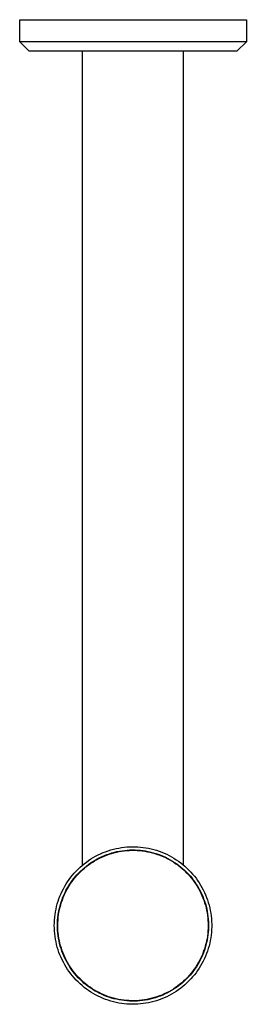
# Model space of a CAD drawing. Units: millimetres. Extents: x -413 to 164, y -424 to 370.
# Drawn here: x 92 to 164, y -424 to -111 of the extents above; entities that cross this region are included whole.
import ezdxf

# ---------------------------------------------------------------- set-up
doc = ezdxf.new("R2010")
doc.units = ezdxf.units.MM
doc.header["$MEASUREMENT"] = 0
doc.layers.add('Default', color=7, linetype='Continuous', true_color=0x000000)

msp = doc.modelspace()

# ---------------------------------------------------------------- linework, layer by layer
at = {"layer": 'Default', "color": 7, "true_color": 0xffffff}
for p, q in [((92.22, -118.18), (92.22, -111.18)), ((92.22, -111.18), (164.22, -111.18)), ((164.22, -111.18), (164.22, -118.18)), ((145.48, -118.18), (92.22, -118.18)), ((95.22, -121.18), (92.22, -118.18)), ((158.86, -118.18), (145.48, -118.18)), ((162.87, -118.18), (158.86, -118.18)), ((164.22, -118.18), (161.22, -121.18)), ((163.89, -118.18), (162.87, -118.18)), ((164.14, -118.18), (163.89, -118.18)), ((164.2, -118.18), (164.14, -118.18)), ((164.21, -118.18), (164.2, -118.18)), ((164.22, -118.18), (164.21, -118.18)), ((164.22, -118.18), (164.22, -118.18)), ((164.22, -118.18), (164.22, -118.18)), ((161.22, -121.18), (95.22, -121.18)), ((112.22, -379.37), (112.22, -121.18)), ((144.22, -379.37), (144.22, -121.18)), ((119.51, -375.15), (120.33, -374.86)), ((120.33, -374.86), (121.16, -374.6)), ((121.16, -374.6), (121.99, -374.37)), ((121.99, -374.37), (122.84, -374.17)), ((122.84, -374.17), (123.69, -373.99)), ((123.69, -373.99), (124.54, -373.85)), ((123.93, -374.97), (124.76, -374.84)), ((124.54, -373.85), (125.4, -373.74)), ((124.6, -374.98), (125.42, -374.87)), ((124.76, -374.84), (125.58, -374.73)), ((125.4, -373.74), (126.27, -373.66)), ((125.42, -374.87), (126.24, -374.78)), ((125.58, -374.73), (126.41, -374.65)), ((126.24, -374.78), (127.06, -374.73)), ((126.27, -373.66), (127.13, -373.6)), ((126.41, -374.65), (127.24, -374.6)), ((127.06, -374.73), (127.89, -374.71)), ((127.13, -373.6), (128, -373.58)), ((127.24, -374.6), (128.08, -374.59)), ((127.89, -374.71), (128.71, -374.71)), ((128, -373.58), (128.87, -373.59)), ((128.08, -374.59), (128.91, -374.59)), ((128.71, -374.71), (129.53, -374.74)), ((128.87, -373.59), (129.74, -373.63)), ((128.91, -374.59), (129.74, -374.63)), ((129.53, -374.74), (130.36, -374.8)), ((129.74, -373.63), (130.6, -373.69)), ((129.74, -374.63), (130.57, -374.7)), ((130.36, -374.8), (131.17, -374.89)), ((130.57, -374.7), (131.4, -374.8)), ((130.6, -373.69), (131.46, -373.79)), ((131.4, -374.8), (132.22, -374.92)), ((131.46, -373.79), (132.32, -373.92)), ((132.32, -373.92), (133.17, -374.08)), ((133.17, -374.08), (134.02, -374.26)), ((134.02, -374.26), (134.86, -374.48)), ((134.86, -374.48), (135.69, -374.72)), ((135.69, -374.72), (136.52, -375)), ((113.42, -378.43), (114.13, -377.93)), ((114.13, -377.93), (114.85, -377.45)), ((114.85, -377.45), (115.59, -377)), ((115.41, -378.43), (116.11, -378)), ((115.44, -378.27), (116.16, -377.84)), ((115.59, -377), (116.35, -376.58)), ((116.11, -378), (116.83, -377.59)), ((116.16, -377.84), (116.88, -377.43)), ((116.35, -376.58), (117.12, -376.18)), ((116.83, -377.59), (117.56, -377.21)), ((116.88, -377.43), (117.63, -377.05)), ((117.12, -376.18), (117.9, -375.81)), ((117.56, -377.21), (118.3, -376.86)), ((117.63, -377.05), (118.38, -376.69)), ((117.9, -375.81), (118.7, -375.46)), ((118.3, -376.86), (119.06, -376.53)), ((118.38, -376.69), (119.14, -376.37)), ((118.7, -375.46), (119.51, -375.15)), ((119.06, -376.53), (119.82, -376.23)), ((119.14, -376.37), (119.92, -376.06)), ((119.82, -376.23), (120.6, -375.95)), ((119.92, -376.06), (120.71, -375.79)), ((120.6, -375.95), (121.39, -375.7)), ((120.71, -375.79), (121.5, -375.54)), ((121.39, -375.7), (122.18, -375.48)), ((121.5, -375.54), (122.31, -375.32)), ((122.18, -375.48), (122.98, -375.28)), ((122.31, -375.32), (123.12, -375.13)), ((122.98, -375.28), (123.79, -375.12)), ((123.12, -375.13), (123.93, -374.97)), ((123.79, -375.12), (124.6, -374.98)), ((131.17, -374.89), (131.99, -375)), ((131.99, -375), (132.8, -375.15)), ((132.22, -374.92), (133.04, -375.07)), ((132.8, -375.15), (133.61, -375.32)), ((133.04, -375.07), (133.85, -375.26)), ((133.61, -375.32), (134.41, -375.52)), ((133.85, -375.26), (134.66, -375.47)), ((134.41, -375.52), (135.2, -375.75)), ((134.66, -375.47), (135.46, -375.7)), ((135.2, -375.75), (135.98, -376)), ((135.46, -375.7), (136.25, -375.97)), ((135.98, -376), (136.76, -376.28)), ((136.25, -375.97), (137.03, -376.26)), ((136.52, -375), (137.33, -375.3)), ((136.76, -376.28), (137.52, -376.59)), ((137.03, -376.26), (137.8, -376.58)), ((137.33, -375.3), (138.13, -375.63)), ((137.52, -376.59), (138.28, -376.93)), ((137.8, -376.58), (138.55, -376.93)), ((138.13, -375.63), (138.92, -375.99)), ((138.28, -376.93), (139.02, -377.29)), ((138.55, -376.93), (139.3, -377.3)), ((138.92, -375.99), (139.7, -376.37)), ((139.02, -377.29), (139.75, -377.67)), ((139.3, -377.3), (140.03, -377.69)), ((139.7, -376.37), (140.47, -376.79)), ((139.75, -377.67), (140.46, -378.08)), ((140.03, -377.69), (140.75, -378.12)), ((140.47, -376.79), (141.22, -377.22)), ((141.22, -377.22), (141.95, -377.69)), ((141.95, -377.69), (142.67, -378.18)), ((110.16, -381.29), (110.77, -380.67)), ((110.77, -380.67), (111.4, -380.08)), ((111.4, -380.08), (112.06, -379.51)), ((111.52, -381.35), (112.13, -380.78)), ((111.54, -381.5), (112.14, -380.93)), ((112.06, -379.51), (112.73, -378.96)), ((112.13, -380.78), (112.76, -380.23)), ((112.14, -380.93), (112.76, -380.39)), ((112.73, -378.96), (113.42, -378.43)), ((112.76, -380.23), (113.4, -379.71)), ((112.76, -380.39), (113.39, -379.86)), ((113.39, -379.86), (114.05, -379.36)), ((113.4, -379.71), (114.07, -379.2)), ((114.05, -379.36), (114.72, -378.88)), ((114.07, -379.2), (114.75, -378.72)), ((114.72, -378.88), (115.41, -378.43)), ((114.75, -378.72), (115.44, -378.27)), ((140.46, -378.08), (141.16, -378.52)), ((140.75, -378.12), (141.45, -378.56)), ((141.16, -378.52), (141.85, -378.97)), ((141.45, -378.56), (142.14, -379.04)), ((141.85, -378.97), (142.52, -379.46)), ((142.14, -379.04), (142.81, -379.53)), ((142.52, -379.46), (143.17, -379.96)), ((142.67, -378.18), (143.36, -378.69)), ((142.81, -379.53), (143.46, -380.05)), ((143.17, -379.96), (143.8, -380.49)), ((143.36, -378.69), (144.05, -379.23)), ((143.46, -380.05), (144.1, -380.59)), ((143.8, -380.49), (144.42, -381.04)), ((144.05, -379.23), (144.71, -379.79)), ((144.1, -380.59), (144.71, -381.15)), ((144.42, -381.04), (145.01, -381.61)), ((144.71, -379.79), (145.35, -380.37)), ((145.35, -380.37), (145.97, -380.98)), ((145.97, -380.98), (146.57, -381.61)), ((107.45, -384.67), (107.94, -383.96)), ((107.94, -383.96), (108.46, -383.26)), ((108.46, -383.26), (109, -382.58)), ((108.79, -384.49), (109.3, -383.82)), ((108.85, -384.61), (109.34, -383.95)), ((109, -382.58), (109.57, -381.93)), ((109.3, -383.82), (109.82, -383.18)), ((109.34, -383.95), (109.86, -383.31)), ((109.57, -381.93), (110.16, -381.29)), ((109.82, -383.18), (110.36, -382.55)), ((109.86, -383.31), (110.4, -382.69)), ((110.36, -382.55), (110.93, -381.94)), ((110.4, -382.69), (110.96, -382.08)), ((110.93, -381.94), (111.52, -381.35)), ((110.96, -382.08), (111.54, -381.5)), ((144.71, -381.15), (145.31, -381.73)), ((145.01, -381.61), (145.59, -382.2)), ((145.31, -381.73), (145.88, -382.34)), ((145.59, -382.2), (146.14, -382.81)), ((145.88, -382.34), (146.43, -382.96)), ((146.14, -382.81), (146.68, -383.43)), ((146.43, -382.96), (146.96, -383.6)), ((146.57, -381.61), (147.15, -382.25)), ((146.68, -383.43), (147.19, -384.08)), ((146.96, -383.6), (147.47, -384.26)), ((147.15, -382.25), (147.71, -382.92)), ((147.19, -384.08), (147.68, -384.74)), ((147.71, -382.92), (148.24, -383.61)), ((148.24, -383.61), (148.74, -384.31)), ((105.72, -387.68), (106.11, -386.9)), ((106.11, -386.9), (106.53, -386.14)), ((106.53, -386.14), (106.98, -385.4)), ((106.65, -388.06), (107.03, -387.31)), ((106.98, -385.4), (107.45, -384.67)), ((107.03, -387.31), (107.44, -386.59)), ((107.11, -387.41), (107.51, -386.69)), ((107.44, -386.59), (107.86, -385.87)), ((107.51, -386.69), (107.93, -385.98)), ((107.86, -385.87), (108.32, -385.17)), ((107.93, -385.98), (108.38, -385.29)), ((108.32, -385.17), (108.79, -384.49)), ((108.38, -385.29), (108.85, -384.61)), ((147.47, -384.26), (147.96, -384.94)), ((147.68, -384.74), (148.14, -385.42)), ((147.96, -384.94), (148.42, -385.63)), ((148.14, -385.42), (148.59, -386.12)), ((148.42, -385.63), (148.86, -386.34)), ((148.59, -386.12), (149, -386.83)), ((148.74, -384.31), (149.23, -385.03)), ((148.86, -386.34), (149.27, -387.06)), ((149, -386.83), (149.4, -387.55)), ((149.23, -385.03), (149.69, -385.77)), ((149.27, -387.06), (149.66, -387.8)), ((149.69, -385.77), (150.12, -386.52)), ((150.12, -386.52), (150.52, -387.29)), ((150.52, -387.29), (150.9, -388.07)), ((104.43, -390.9), (104.71, -390.08)), ((104.71, -390.08), (105.02, -389.26)), ((105.02, -389.26), (105.36, -388.47)), ((105.36, -388.47), (105.72, -387.68)), ((105.4, -391.14), (105.68, -390.35)), ((105.51, -391.2), (105.78, -390.43)), ((105.68, -390.35), (105.98, -389.58)), ((105.78, -390.43), (106.07, -389.66)), ((105.98, -389.58), (106.3, -388.81)), ((106.07, -389.66), (106.39, -388.9)), ((106.3, -388.81), (106.65, -388.06)), ((106.39, -388.9), (106.74, -388.15)), ((106.74, -388.15), (107.11, -387.41)), ((149.4, -387.55), (149.77, -388.29)), ((149.66, -387.8), (150.02, -388.55)), ((149.77, -388.29), (150.11, -389.04)), ((150.02, -388.55), (150.35, -389.31)), ((150.11, -389.04), (150.42, -389.8)), ((150.35, -389.31), (150.66, -390.09)), ((150.42, -389.8), (150.71, -390.58)), ((150.66, -390.09), (150.94, -390.87)), ((150.9, -388.07), (151.25, -388.86)), ((151.25, -388.86), (151.58, -389.67)), ((151.58, -389.67), (151.87, -390.48)), ((151.87, -390.48), (152.14, -391.31)), ((103.59, -394.26), (103.76, -393.41)), ((103.76, -393.41), (103.95, -392.57)), ((103.95, -392.57), (104.18, -391.73)), ((104.18, -391.73), (104.43, -390.9)), ((104.59, -394.37), (104.75, -393.55)), ((104.71, -394.4), (104.87, -393.59)), ((104.75, -393.55), (104.94, -392.74)), ((104.87, -393.59), (105.05, -392.79)), ((104.94, -392.74), (105.16, -391.94)), ((105.05, -392.79), (105.27, -391.99)), ((105.16, -391.94), (105.4, -391.14)), ((105.27, -391.99), (105.51, -391.2)), ((150.71, -390.58), (150.98, -391.36)), ((150.94, -390.87), (151.2, -391.67)), ((150.98, -391.36), (151.21, -392.15)), ((151.2, -391.67), (151.42, -392.47)), ((151.21, -392.15), (151.42, -392.94)), ((151.42, -392.47), (151.62, -393.28)), ((151.42, -392.94), (151.6, -393.75)), ((151.62, -393.28), (151.79, -394.09)), ((152.14, -391.31), (152.38, -392.15)), ((152.38, -392.15), (152.58, -392.99)), ((152.58, -392.99), (152.76, -393.84)), ((103.28, -396.85), (103.35, -395.98)), ((103.35, -395.98), (103.46, -395.12)), ((103.46, -395.12), (103.59, -394.26)), ((104.28, -396.85), (104.36, -396.02)), ((104.36, -396.02), (104.46, -395.19)), ((104.48, -396.03), (104.36, -396.02)), ((104.4, -396.85), (104.48, -396.03)), ((104.46, -395.19), (104.59, -394.37)), ((104.48, -396.03), (104.58, -395.21)), ((104.58, -395.21), (104.71, -394.4)), ((151.6, -393.75), (151.75, -394.56)), ((151.75, -394.56), (151.88, -395.37)), ((151.79, -394.09), (151.93, -394.91)), ((151.88, -395.37), (151.98, -396.19)), ((151.93, -394.91), (152.04, -395.74)), ((151.98, -396.19), (152.04, -397.01)), ((152.04, -395.74), (152.13, -396.57)), ((152.13, -396.57), (152.18, -397.4)), ((152.76, -393.84), (152.91, -394.69)), ((152.91, -394.69), (153.03, -395.55)), ((153.03, -395.55), (153.12, -396.41)), ((153.12, -396.41), (153.18, -397.28)), ((103.22, -398.58), (103.23, -397.71)), ((103.23, -399.45), (103.22, -398.58)), ((103.23, -397.71), (103.28, -396.85)), ((103.28, -400.31), (103.23, -399.45)), ((104.22, -398.51), (104.24, -397.68)), ((104.23, -399.35), (104.22, -398.51)), ((104.28, -400.18), (104.23, -399.35)), ((104.24, -397.68), (104.28, -396.85)), ((104.34, -398.5), (104.36, -397.68)), ((104.35, -399.33), (104.34, -398.5)), ((104.39, -400.15), (104.35, -399.33)), ((104.36, -397.68), (104.4, -396.85)), ((152.08, -399.48), (152.03, -400.31)), ((152.04, -397.01), (152.08, -397.84)), ((152.08, -397.84), (152.1, -398.66)), ((152.1, -398.66), (152.08, -399.48)), ((152.18, -397.4), (152.21, -398.23)), ((152.21, -399.06), (152.18, -399.9)), ((152.21, -398.23), (152.21, -399.06)), ((153.18, -397.28), (153.21, -398.15)), ((153.21, -399.01), (153.18, -399.88)), ((153.21, -398.15), (153.21, -399.01)), ((103.35, -401.18), (103.28, -400.31)), ((103.46, -402.04), (103.35, -401.18)), ((103.59, -402.9), (103.46, -402.04)), ((103.76, -403.75), (103.59, -402.9)), ((104.35, -401.01), (104.28, -400.18)), ((104.44, -401.84), (104.35, -401.01)), ((104.46, -400.97), (104.39, -400.15)), ((104.57, -402.66), (104.44, -401.84)), ((104.56, -401.79), (104.46, -400.97)), ((104.68, -402.6), (104.56, -401.79)), ((104.73, -403.48), (104.57, -402.66)), ((104.83, -403.41), (104.68, -402.6)), ((151.73, -402.76), (151.57, -403.57)), ((151.86, -401.95), (151.73, -402.76)), ((151.91, -402.38), (151.76, -403.2)), ((151.96, -401.13), (151.86, -401.95)), ((152.03, -401.55), (151.91, -402.38)), ((152.03, -400.31), (151.96, -401.13)), ((152.12, -400.73), (152.03, -401.55)), ((152.18, -399.9), (152.12, -400.73)), ((152.91, -402.47), (152.76, -403.32)), ((153.03, -401.61), (152.91, -402.47)), ((153.12, -400.75), (153.03, -401.61)), ((153.18, -399.88), (153.12, -400.75)), ((103.95, -404.6), (103.76, -403.75)), ((104.18, -405.43), (103.95, -404.6)), ((104.43, -406.26), (104.18, -405.43)), ((104.91, -404.29), (104.73, -403.48)), ((105.01, -404.22), (104.83, -403.41)), ((105.12, -405.1), (104.91, -404.29)), ((105.22, -405.02), (105.01, -404.22)), ((105.36, -405.89), (105.12, -405.1)), ((105.46, -405.8), (105.22, -405.02)), ((105.63, -406.68), (105.36, -405.89)), ((105.72, -406.59), (105.46, -405.8)), ((150.93, -405.96), (150.66, -406.74)), ((151.16, -405.62), (150.9, -406.41)), ((151.17, -405.17), (150.93, -405.96)), ((151.39, -404.82), (151.16, -405.62)), ((151.38, -404.37), (151.17, -405.17)), ((151.57, -403.57), (151.38, -404.37)), ((151.59, -404.01), (151.39, -404.82)), ((151.76, -403.2), (151.59, -404.01)), ((152.14, -405.85), (151.87, -406.68)), ((152.38, -405.02), (152.14, -405.85)), ((152.58, -404.17), (152.38, -405.02)), ((152.76, -403.32), (152.58, -404.17)), ((104.71, -407.09), (104.43, -406.26)), ((105.02, -407.9), (104.71, -407.09)), ((105.36, -408.7), (105.02, -407.9)), ((105.72, -409.48), (105.36, -408.7)), ((105.93, -407.46), (105.63, -406.68)), ((106.01, -407.36), (105.72, -406.59)), ((106.25, -408.23), (105.93, -407.46)), ((106.33, -408.12), (106.01, -407.36)), ((106.6, -408.99), (106.25, -408.23)), ((106.67, -408.87), (106.33, -408.12)), ((106.97, -409.73), (106.6, -408.99)), ((107.04, -409.61), (106.67, -408.87)), ((149.7, -409.01), (149.32, -409.75)), ((149.96, -408.73), (149.6, -409.48)), ((150.04, -408.26), (149.7, -409.01)), ((150.3, -407.97), (149.96, -408.73)), ((150.36, -407.51), (150.04, -408.26)), ((150.61, -407.2), (150.3, -407.97)), ((150.66, -406.74), (150.36, -407.51)), ((150.9, -409.09), (150.52, -409.87)), ((150.9, -406.41), (150.61, -407.2)), ((151.25, -408.3), (150.9, -409.09)), ((151.58, -407.49), (151.25, -408.3)), ((151.87, -406.68), (151.58, -407.49)), ((106.11, -410.26), (105.72, -409.48)), ((106.53, -411.02), (106.11, -410.26)), ((106.98, -411.76), (106.53, -411.02)), ((107.37, -410.46), (106.97, -409.73)), ((107.45, -412.49), (106.98, -411.76)), ((107.43, -410.33), (107.04, -409.61)), ((107.79, -411.18), (107.37, -410.46)), ((107.85, -411.04), (107.43, -410.33)), ((108.24, -411.88), (107.79, -411.18)), ((108.29, -411.74), (107.85, -411.04)), ((108.72, -412.56), (108.24, -411.88)), ((108.76, -412.42), (108.29, -411.74)), ((147.88, -412.33), (147.39, -413.01)), ((148.06, -411.87), (147.59, -412.55)), ((148.35, -411.64), (147.88, -412.33)), ((148.5, -411.18), (148.06, -411.87)), ((148.79, -410.93), (148.35, -411.64)), ((148.93, -410.47), (148.5, -411.18)), ((149.23, -412.13), (148.74, -412.85)), ((149.21, -410.21), (148.79, -410.93)), ((149.32, -409.75), (148.93, -410.47)), ((149.6, -409.48), (149.21, -410.21)), ((149.69, -411.39), (149.23, -412.13)), ((150.12, -410.64), (149.69, -411.39)), ((150.52, -409.87), (150.12, -410.64)), ((107.94, -413.2), (107.45, -412.49)), ((108.46, -413.9), (107.94, -413.2)), ((109, -414.58), (108.46, -413.9)), ((109.21, -413.23), (108.72, -412.56)), ((109.25, -413.08), (108.76, -412.42)), ((109.57, -415.23), (109, -414.58)), ((109.73, -413.88), (109.21, -413.23)), ((109.76, -413.73), (109.25, -413.08)), ((110.16, -415.87), (109.57, -415.23)), ((110.28, -414.51), (109.73, -413.88)), ((110.29, -414.35), (109.76, -413.73)), ((110.84, -415.13), (110.28, -414.51)), ((110.85, -414.96), (110.29, -414.35)), ((111.42, -415.72), (110.84, -415.13)), ((111.42, -415.55), (110.85, -414.96)), ((145.48, -415.08), (144.9, -415.67)), ((145.79, -414.92), (145.21, -415.52)), ((146.04, -414.47), (145.48, -415.08)), ((146.35, -414.3), (145.79, -414.92)), ((146.58, -413.85), (146.04, -414.47)), ((146.88, -413.66), (146.35, -414.3)), ((147.15, -414.91), (146.57, -415.55)), ((147.09, -413.21), (146.58, -413.85)), ((147.39, -413.01), (146.88, -413.66)), ((147.59, -412.55), (147.09, -413.21)), ((147.71, -414.24), (147.15, -414.91)), ((148.24, -413.55), (147.71, -414.24)), ((148.74, -412.85), (148.24, -413.55)), ((110.77, -416.49), (110.16, -415.87)), ((111.4, -417.08), (110.77, -416.49)), ((112.06, -417.65), (111.4, -417.08)), ((112.02, -416.12), (111.42, -415.55)), ((112.03, -416.29), (111.42, -415.72)), ((112.63, -416.67), (112.02, -416.12)), ((112.65, -416.84), (112.03, -416.29)), ((112.73, -418.2), (112.06, -417.65)), ((113.27, -417.2), (112.63, -416.67)), ((113.3, -417.37), (112.65, -416.84)), ((113.42, -418.73), (112.73, -418.2)), ((113.92, -417.7), (113.27, -417.2)), ((113.96, -417.88), (113.3, -417.37)), ((114.59, -418.19), (113.92, -417.7)), ((114.64, -418.36), (113.96, -417.88)), ((115.27, -418.65), (114.59, -418.19)), ((115.33, -418.82), (114.64, -418.36)), ((141.72, -418.28), (141.03, -418.73)), ((142.03, -418.2), (141.34, -418.67)), ((142.39, -417.8), (141.72, -418.28)), ((142.7, -417.71), (142.03, -418.2)), ((143.04, -417.3), (142.39, -417.8)), ((143.36, -418.47), (142.67, -418.98)), ((143.36, -417.2), (142.7, -417.71)), ((143.68, -416.78), (143.04, -417.3)), ((144, -416.66), (143.36, -417.2)), ((144.05, -417.93), (143.36, -418.47)), ((144.3, -416.23), (143.68, -416.78)), ((144.61, -416.1), (144, -416.66)), ((144.71, -417.37), (144.05, -417.93)), ((144.9, -415.67), (144.3, -416.23)), ((145.21, -415.52), (144.61, -416.1)), ((145.35, -416.79), (144.71, -417.37)), ((145.97, -416.18), (145.35, -416.79)), ((146.57, -415.55), (145.97, -416.18)), ((114.13, -419.23), (113.42, -418.73)), ((114.85, -419.71), (114.13, -419.23)), ((115.59, -420.16), (114.85, -419.71)), ((115.97, -419.08), (115.27, -418.65)), ((116.04, -419.26), (115.33, -418.82)), ((116.35, -420.58), (115.59, -420.16)), ((116.69, -419.49), (115.97, -419.08)), ((116.77, -419.67), (116.04, -419.26)), ((117.12, -420.98), (116.35, -420.58)), ((117.42, -419.88), (116.69, -419.49)), ((117.51, -420.05), (116.77, -419.67)), ((117.9, -421.35), (117.12, -420.98)), ((118.16, -420.24), (117.42, -419.88)), ((118.26, -420.41), (117.51, -420.05)), ((118.7, -421.7), (117.9, -421.35)), ((118.91, -420.57), (118.16, -420.24)), ((119.02, -420.74), (118.26, -420.41)), ((119.51, -422.01), (118.7, -421.7)), ((119.68, -420.88), (118.91, -420.57)), ((119.8, -421.05), (119.02, -420.74)), ((120.45, -421.16), (119.68, -420.88)), ((120.58, -421.33), (119.8, -421.05)), ((121.23, -421.41), (120.45, -421.16)), ((121.38, -421.58), (120.58, -421.33)), ((122.03, -421.64), (121.23, -421.41)), ((122.18, -421.8), (121.38, -421.58)), ((122.83, -421.84), (122.03, -421.64)), ((134.25, -421.68), (133.45, -421.88)), ((134.53, -421.73), (133.72, -421.94)), ((135.05, -421.46), (134.25, -421.68)), ((135.33, -421.5), (134.53, -421.73)), ((135.83, -421.21), (135.05, -421.46)), ((136.12, -421.24), (135.33, -421.5)), ((136.61, -420.93), (135.83, -421.21)), ((136.9, -420.95), (136.12, -421.24)), ((137.38, -420.63), (136.61, -420.93)), ((137.68, -420.63), (136.9, -420.95)), ((138.13, -421.53), (137.33, -421.86)), ((138.13, -420.3), (137.38, -420.63)), ((138.43, -420.29), (137.68, -420.63)), ((138.88, -419.95), (138.13, -420.3)), ((138.92, -421.17), (138.13, -421.53)), ((139.18, -419.92), (138.43, -420.29)), ((139.61, -419.57), (138.88, -419.95)), ((139.7, -420.79), (138.92, -421.17)), ((139.92, -419.53), (139.18, -419.92)), ((140.33, -419.16), (139.61, -419.57)), ((140.47, -420.37), (139.7, -420.79)), ((140.64, -419.11), (139.92, -419.53)), ((141.03, -418.73), (140.33, -419.16)), ((141.22, -419.94), (140.47, -420.37)), ((141.34, -418.67), (140.64, -419.11)), ((141.95, -419.47), (141.22, -419.94)), ((142.67, -418.98), (141.95, -419.47)), ((120.33, -422.3), (119.51, -422.01)), ((121.16, -422.56), (120.33, -422.3)), ((121.99, -422.79), (121.16, -422.56)), ((122.84, -422.99), (121.99, -422.79)), ((122.99, -422), (122.18, -421.8)), ((123.63, -422.01), (122.83, -421.84)), ((123.69, -423.17), (122.84, -422.99)), ((123.8, -422.17), (122.99, -422)), ((124.44, -422.16), (123.63, -422.01)), ((124.54, -423.31), (123.69, -423.17)), ((124.62, -422.31), (123.8, -422.17)), ((125.26, -422.27), (124.44, -422.16)), ((125.4, -423.42), (124.54, -423.31)), ((125.45, -422.42), (124.62, -422.31)), ((126.08, -422.36), (125.26, -422.27)), ((126.27, -423.5), (125.4, -423.42)), ((126.28, -422.5), (125.45, -422.42)), ((126.9, -422.42), (126.08, -422.36)), ((127.13, -423.56), (126.27, -423.5)), ((127.11, -422.55), (126.28, -422.5)), ((127.73, -422.45), (126.9, -422.42)), ((127.94, -422.57), (127.11, -422.55)), ((128, -423.58), (127.13, -423.56)), ((128.55, -422.46), (127.73, -422.45)), ((128.78, -422.57), (127.94, -422.57)), ((128.87, -423.57), (128, -423.58)), ((129.37, -422.43), (128.55, -422.46)), ((129.61, -422.54), (128.78, -422.57)), ((129.74, -423.53), (128.87, -423.57)), ((130.2, -422.38), (129.37, -422.43)), ((130.44, -422.47), (129.61, -422.54)), ((130.6, -423.47), (129.74, -423.53)), ((131.02, -422.29), (130.2, -422.38)), ((131.27, -422.38), (130.44, -422.47)), ((131.46, -423.37), (130.6, -423.47)), ((131.83, -422.18), (131.02, -422.29)), ((132.09, -422.26), (131.27, -422.38)), ((132.32, -423.24), (131.46, -423.37)), ((132.65, -422.04), (131.83, -422.18)), ((132.91, -422.11), (132.09, -422.26)), ((133.17, -423.08), (132.32, -423.24)), ((133.45, -421.88), (132.65, -422.04)), ((133.72, -421.94), (132.91, -422.11)), ((134.02, -422.9), (133.17, -423.08)), ((134.86, -422.68), (134.02, -422.9)), ((135.69, -422.44), (134.86, -422.68)), ((136.52, -422.16), (135.69, -422.44)), ((137.33, -421.86), (136.52, -422.16))]:
    msp.add_line(p, q, dxfattribs=at)

doc.saveas('drawing.dxf')
